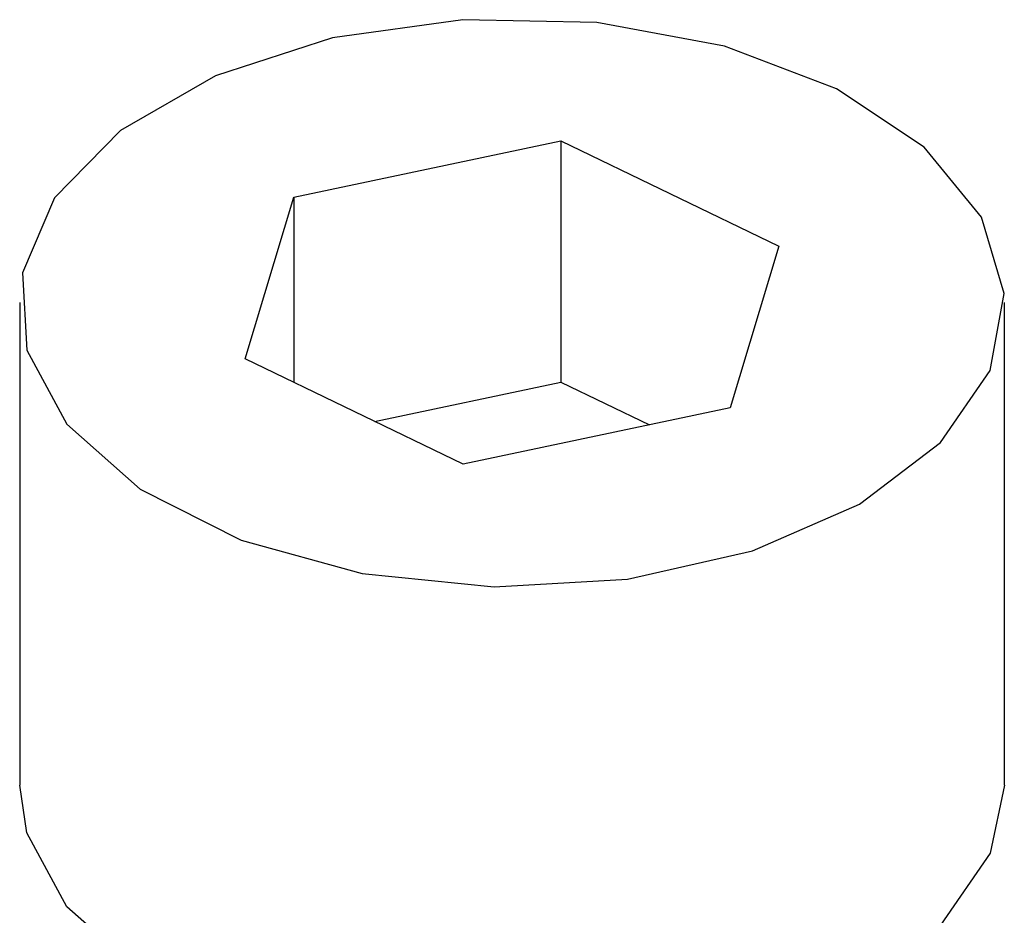
# Model space of a CAD drawing. Units: millimetres. Extents: x -9641 to 106055, y -85288 to 9202.
# Drawn here: x 3131 to 3141, y -58497 to -58488 of the extents above; entities that cross this region are included whole.
import ezdxf

# ---------------------------------------------------------------- set-up
doc = ezdxf.new("R2010")
doc.units = ezdxf.units.MM

msp = doc.modelspace()

# ---------------------------------------------------------------- linework, layer by layer
at = {"color": 7, "linetype": 'Continuous', "lineweight": 25}
for p, q in [((3134.206, -58489.607), (3136.917, -58489.034)), ((3136.917, -58489.034), (3139.132, -58490.103)), ((3136.917, -58489.034), (3136.917, -58491.484)), ((3133.71, -58491.248), (3134.206, -58489.607)), ((3134.206, -58489.607), (3134.206, -58491.488)), ((3139.132, -58490.103), (3138.635, -58491.745)), ((3131.421, -58490.676), (3131.421, -58495.575)), ((3141.421, -58495.575), (3141.421, -58490.676)), ((3135.924, -58492.317), (3133.71, -58491.248)), ((3135.025, -58491.883), (3136.917, -58491.484)), ((3136.917, -58491.484), (3137.816, -58491.918)), ((3138.635, -58491.745), (3135.924, -58492.317))]:
    msp.add_line(p, q, dxfattribs=at)
at = {"color": 7, "linetype": 'Continuous', "lineweight": 25, "flags": 128}
for points in [[(3137.281, -58487.832), (3135.92, -58487.804), (3134.597, -58487.988), (3133.408, -58488.372), (3132.443, -58488.927), (3131.773, -58489.611), (3131.448, -58490.374), (3131.492, -58491.16), (3131.901, -58491.91), (3132.645, -58492.568), (3133.669, -58493.086), (3134.898, -58493.425), (3136.239, -58493.56), (3137.594, -58493.482), (3138.862, -58493.195), (3139.949, -58492.721), (3140.774, -58492.096), (3141.276, -58491.365), (3141.418, -58490.584), (3141.19, -58489.809), (3140.608, -58489.098), (3139.715, -58488.504), (3138.578, -58488.072), (3137.281, -58487.832)], [(3141.421, -58495.575), (3141.276, -58496.265), (3140.774, -58496.995), (3139.949, -58497.62), (3138.862, -58498.094), (3137.594, -58498.381), (3136.239, -58498.46), (3134.898, -58498.324), (3133.669, -58497.985), (3132.645, -58497.467), (3131.901, -58496.809), (3131.492, -58496.059), (3131.421, -58495.575)]]:
    msp.add_lwpolyline(points, dxfattribs=at)

doc.saveas('drawing.dxf')
